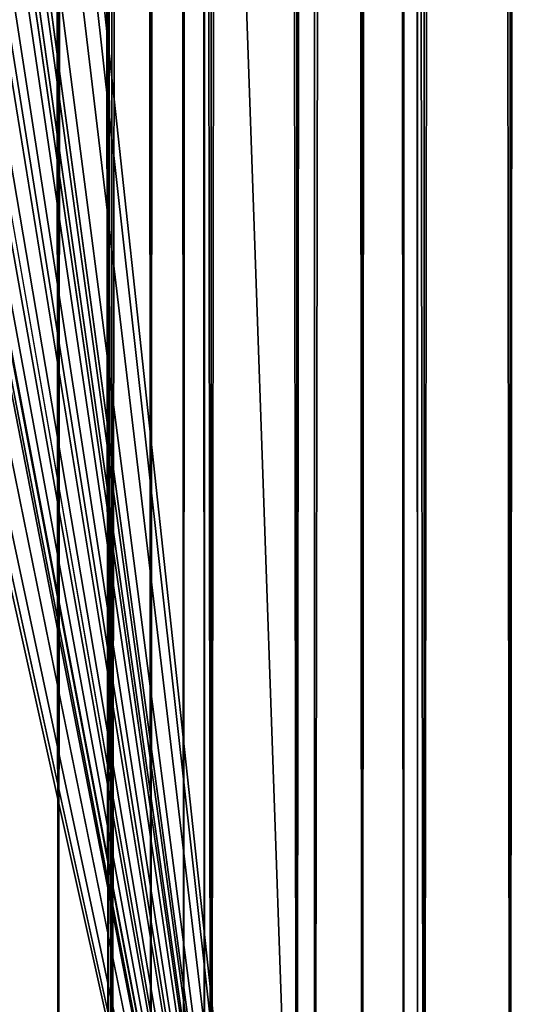
# Model space of a CAD drawing. Units: centimetres. Extents: x -95 to 348, y -134 to 408.
# Drawn here: x 140 to 140, y 26 to 26 of the extents above; entities that cross this region are included whole.
import ezdxf

# ---------------------------------------------------------------- set-up
doc = ezdxf.new("R2010")
doc.units = ezdxf.units.CM
doc.header["$LTSCALE"] = 2.54

# ---------------------------------------------------------------- blocks, each defined once
blk = doc.blocks.new('3DGeom~474_Defintion')
at = {"color": 8, "true_color": 0x7c8082}
mesh = blk.add_polyface(dxfattribs=at)
corners = [(-5.084064934624584, 9.694533152027068, 2518.715054311064), (-1.411436941311296, 10.17804390880154, 7.094972535392696), (-5.084064934624584, 9.694533152027068, 7.094972535392696), (-1.411436941311296, 10.17804390880154, 2518.715054311064)]
mesh.append_faces([[corners[k] for k in face] for face in [(0, 1, 2), (1, 0, 3)]], dxfattribs={"vtx0": -1, "color": 8})
mesh = blk.add_polyface(dxfattribs=at)
corners = [(-8.506409476703992, 8.27695186844883, 2518.715054311064), (-5.084064934624584, 9.694533152027068, 7.094972535392696), (-8.506409476703992, 8.27695186844883, 7.094972535392696), (-5.084064934624584, 9.694533152027068, 2518.715054311064)]
mesh.append_faces([[corners[k] for k in face] for face in [(0, 1, 2), (1, 0, 3)]], dxfattribs={"vtx0": -1, "color": 8})
mesh = blk.add_polyface(dxfattribs=at)
corners = [(-11.44524284902719, 6.021905571695517, 2518.715054311064), (-8.506409476703992, 8.27695186844883, 7.094972535392696), (-11.44524284902719, 6.021905571695517, 7.094972535392696), (-8.506409476703992, 8.27695186844883, 2518.715054311064)]
mesh.append_faces([[corners[k] for k in face] for face in [(0, 1, 2), (1, 0, 3)]], dxfattribs={"vtx0": -1, "color": 8})
mesh = blk.add_polyface(dxfattribs=at)
corners = [(-11.44524284902719, 6.021905571695517, 2518.715054311064), (-13.7002891457805, 3.083071786390581, 7.094972535392696), (-13.7002891457805, 3.083071786390581, 2518.715054311064), (-11.44524284902719, 6.021905571695517, 7.094972535392696)]
mesh.append_faces([[corners[k] for k in face] for face in [(0, 1, 2), (1, 0, 3)]], dxfattribs={"vtx0": -1, "color": 8})
mesh = blk.add_polyface(dxfattribs=at)
corners = [(-13.7002891457805, 3.083071786390581, 2518.715054311064), (-15.11787042935874, -0.3392724717638835, 7.094972535392696), (-15.11787042935874, -0.3392724717638835, 2518.715054311064), (-13.7002891457805, 3.083071786390581, 7.094972535392696)]
mesh.append_faces([[corners[k] for k in face] for face in [(0, 1, 2), (1, 0, 3)]], dxfattribs={"vtx0": -1, "color": 8})
mesh = blk.add_polyface(dxfattribs=at)
corners = [(-1.411436941311296, 3.083071786390581, 2518.715054311064), (-3.24775093796794, 2.841316614494213, 7.094972535392696), (-1.411436941311296, 3.083071786390581, 7.094972535392696), (-3.24775093796794, 2.841316614494213, 2518.715054311064)]
mesh.append_faces([[corners[k] for k in face] for face in [(0, 1, 2), (1, 0, 3)]], dxfattribs={"vtx0": -1, "color": 8})
mesh = blk.add_polyface(dxfattribs=at)
corners = [(-3.24775093796794, 2.841316614494213, 2518.715054311064), (-4.958923209007644, 2.132525766214226, 7.094972535392696), (-3.24775093796794, 2.841316614494213, 7.094972535392696), (-4.958923209007644, 2.132525766214226, 2518.715054311064)]
mesh.append_faces([[corners[k] for k in face] for face in [(0, 1, 2), (1, 0, 3)]], dxfattribs={"vtx0": -1, "color": 8})
mesh = blk.add_polyface(dxfattribs=at)
corners = [(-4.958923209007644, 2.132525766214226, 2518.715054311064), (-6.428339895169244, 1.005002617837569, 7.094972535392696), (-4.958923209007644, 2.132525766214226, 7.094972535392696), (-6.428339895169244, 1.005002617837569, 2518.715054311064)]
mesh.append_faces([[corners[k] for k in face] for face in [(0, 1, 2), (1, 0, 3)]], dxfattribs={"vtx0": -1, "color": 8})
mesh = blk.add_polyface(dxfattribs=at)
corners = [(-6.428339895169244, 1.005002617837569, 7.094972535392696), (-7.555863456527636, -0.4644142231921817, 2518.715054311064), (-7.555863456527636, -0.4644142231921817, 7.094972535392696), (-6.428339895169244, 1.005002617837569, 2518.715054311064)]
mesh.append_faces([[corners[k] for k in face] for face in [(0, 1, 2), (1, 0, 3)]], dxfattribs={"vtx0": -1, "color": 8})
mesh = blk.add_polyface(dxfattribs=at)
corners = [(-15.11787042935874, -0.3392724717638835, 2518.715054311064), (-15.60138118613321, -4.011900336020378, 7.094972535392696), (-15.60138118613321, -4.011900336020378, 2518.715054311064), (-15.11787042935874, -0.3392724717638835, 7.094972535392696)]
mesh.append_faces([[corners[k] for k in face] for face in [(0, 1, 2), (1, 0, 3)]], dxfattribs={"vtx0": -1, "color": 8})
mesh = blk.add_polyface(dxfattribs=at)
corners = [(-7.555863456527636, -0.4644142231921817, 7.094972535392696), (-8.264654098316756, -2.175586339363735, 2518.715054311064), (-8.264654098316756, -2.175586339363735, 7.094972535392696), (-7.555863456527636, -0.4644142231921817, 2518.715054311064)]
mesh.append_faces([[corners[k] for k in face] for face in [(0, 1, 2), (1, 0, 3)]], dxfattribs={"vtx0": -1, "color": 8})
mesh = blk.add_polyface(dxfattribs=at)
corners = [(-8.264654098316756, -2.175586339363735, 7.094972535392696), (-8.506409476703992, -4.011900336020378, 2518.715054311064), (-8.506409476703992, -4.011900336020378, 7.094972535392696), (-8.264654098316756, -2.175586339363735, 2518.715054311064)]
mesh.append_faces([[corners[k] for k in face] for face in [(0, 1, 2), (1, 0, 3)]], dxfattribs={"vtx0": -1, "color": 8})
mesh = blk.add_polyface(dxfattribs=at)
corners = [(-15.60138118613321, -4.011900336020378, 2518.715054311064), (-15.60138118613321, -35.93927633230577, 7.094972535392696), (-15.60138118613321, -35.93927633230577, 2518.715054311064), (-15.60138118613321, -4.011900336020378, 7.094972535392696), (-15.60138118613321, -35.93927633230577, 2532.905027464607), (-15.60138118613321, -50.12921975116422, 2518.715054311064), (-15.60138118613321, -50.12921975116422, 2532.905027464607), (-15.60138118613321, -50.12921975116422, 7.094972535392696), (-15.60138118613321, -50.12921975116422, -7.094972535392696), (-15.60138118613321, -35.93927633230577, -7.094972535392696), (-15.60138118613321, -82.05659657341309, 7.094972535392696), (-15.60138118613321, -82.05659657341309, 2518.715054311064)]
mesh.append_faces([[corners[k] for k in face] for face in [(1, 0, 3), (4, 5, 6), (5, 10, 11)]], dxfattribs={"vtx0": -1, "color": 8})
mesh.append_faces([[corners[k] for k in face] for face in [(0, 1, 2), (7, 4, 8), (8, 4, 9), (9, 2, 1), (10, 5, 7)]], dxfattribs={"vtx0": -1, "vtx1": -1, "color": 8})
mesh.append_faces([[corners[k] for k in face] for face in [(5, 4, 7)]], dxfattribs={"vtx0": -1, "vtx1": -1, "vtx2": -1, "color": 8})
mesh.append_faces([[corners[k] for k in face] for face in [(9, 4, 2)]], dxfattribs={"vtx0": -1, "vtx2": -1, "color": 8})
mesh = blk.add_polyface(dxfattribs=at)
corners = [(-8.506409476703992, -4.011900336020378, 7.094972535392696), (-8.506409476703992, -35.93927633230577, 2518.715054311064), (-8.506409476703992, -35.93927633230577, 7.094972535392696), (-8.506409476703992, -4.011900336020378, 2518.715054311064), (-8.506409476703992, -35.93927633230577, -7.094972535392696), (-8.506409476703992, -50.12921975116422, 7.094972535392696), (-8.506409476703992, -50.12921975116422, -7.094972535392696), (-8.506409476703992, -50.12921975116422, 2518.715054311064), (-8.506409476703992, -50.12921975116422, 2532.905027464607), (-8.506409476703992, -35.93927633230577, 2532.905027464607), (-8.506409476703992, -82.05659657341309, 2518.715054311064), (-8.506409476703992, -82.05659657341309, 7.094972535392696)]
mesh.append_faces([[corners[k] for k in face] for face in [(1, 0, 3), (4, 5, 6), (5, 10, 11)]], dxfattribs={"vtx0": -1, "color": 8})
mesh.append_faces([[corners[k] for k in face] for face in [(0, 1, 2), (7, 4, 8), (8, 4, 9), (9, 2, 1), (10, 5, 7)]], dxfattribs={"vtx0": -1, "vtx1": -1, "color": 8})
mesh.append_faces([[corners[k] for k in face] for face in [(5, 4, 7)]], dxfattribs={"vtx0": -1, "vtx1": -1, "vtx2": -1, "color": 8})
mesh.append_faces([[corners[k] for k in face] for face in [(9, 4, 2)]], dxfattribs={"vtx0": -1, "vtx2": -1, "color": 8})
mesh = blk.add_polyface(dxfattribs=at)
corners = [(-15.60138118613321, -82.05659657341309, 2518.715054311064), (-15.11787042935874, -85.72922002392727, 7.094972535392696), (-15.11787042935874, -85.72922002392727, 2518.715054311064), (-15.60138118613321, -82.05659657341309, 7.094972535392696)]
mesh.append_faces([[corners[k] for k in face] for face in [(0, 1, 2), (1, 0, 3)]], dxfattribs={"vtx0": -1, "color": 8})
mesh = blk.add_polyface(dxfattribs=at)
corners = [(-8.506409476703992, -82.05659657341309, 7.094972535392696), (-8.264654098316756, -83.89291160252407, 2518.715054311064), (-8.264654098316756, -83.89291160252407, 7.094972535392696), (-8.506409476703992, -82.05659657341309, 2518.715054311064)]
mesh.append_faces([[corners[k] for k in face] for face in [(0, 1, 2), (1, 0, 3)]], dxfattribs={"vtx0": -1, "color": 8})
mesh = blk.add_polyface(dxfattribs=at)
corners = [(-8.264654098316756, -83.89291160252407, 7.094972535392696), (-7.555863456527636, -85.60408325409117, 2518.715054311064), (-7.555863456527636, -85.60408325409117, 7.094972535392696), (-8.264654098316756, -83.89291160252407, 2518.715054311064)]
mesh.append_faces([[corners[k] for k in face] for face in [(0, 1, 2), (1, 0, 3)]], dxfattribs={"vtx0": -1, "color": 8})
mesh = blk.add_polyface(dxfattribs=at)
corners = [(-7.555863456527636, -85.60408325409117, 7.094972535392696), (-6.428339895169244, -87.07349870130756, 2518.715054311064), (-6.428339895169244, -87.07349870130756, 7.094972535392696), (-7.555863456527636, -85.60408325409117, 2518.715054311064)]
mesh.append_faces([[corners[k] for k in face] for face in [(0, 1, 2), (1, 0, 3)]], dxfattribs={"vtx0": -1, "color": 8})
mesh = blk.add_polyface(dxfattribs=at)
corners = [(-15.11787042935874, -85.72922002392727, 2518.715054311064), (-13.7002891457805, -89.15156993476924, 7.094972535392696), (-13.7002891457805, -89.15156993476924, 2518.715054311064), (-15.11787042935874, -85.72922002392727, 7.094972535392696)]
mesh.append_faces([[corners[k] for k in face] for face in [(0, 1, 2), (1, 0, 3)]], dxfattribs={"vtx0": -1, "color": 8})
mesh = blk.add_polyface(dxfattribs=at)
corners = [(-6.428339895169244, -87.07349870130756, 2518.715054311064), (-4.958923209007644, -88.20101813284859, 7.094972535392696), (-6.428339895169244, -87.07349870130756, 7.094972535392696), (-4.958923209007644, -88.20101813284859, 2518.715054311064)]
mesh.append_faces([[corners[k] for k in face] for face in [(0, 1, 2), (1, 0, 3)]], dxfattribs={"vtx0": -1, "color": 8})
mesh = blk.add_polyface(dxfattribs=at)
corners = [(-4.958923209007644, -88.20101813284859, 2518.715054311064), (-3.24775093796794, -88.90981373041855, 7.094972535392696), (-4.958923209007644, -88.20101813284859, 7.094972535392696), (-3.24775093796794, -88.90981373041855, 2518.715054311064)]
mesh.append_faces([[corners[k] for k in face] for face in [(0, 1, 2), (1, 0, 3)]], dxfattribs={"vtx0": -1, "color": 8})
mesh = blk.add_polyface(dxfattribs=at)
corners = [(-3.24775093796794, -88.90981373041855, 2518.715054311064), (-1.411436941311296, -89.15156993476924, 7.094972535392696), (-3.24775093796794, -88.90981373041855, 7.094972535392696), (-1.411436941311296, -89.15156993476924, 2518.715054311064)]
mesh.append_faces([[corners[k] for k in face] for face in [(0, 1, 2), (1, 0, 3)]], dxfattribs={"vtx0": -1, "color": 8})
mesh = blk.add_polyface(dxfattribs=at)
corners = [(-13.7002891457805, -89.15156993476924, 2518.715054311064), (-11.44524284902719, -92.09040082920204, 7.094972535392696), (-11.44524284902719, -92.09040082920204, 2518.715054311064), (-13.7002891457805, -89.15156993476924, 7.094972535392696)]
mesh.append_faces([[corners[k] for k in face] for face in [(0, 1, 2), (1, 0, 3)]], dxfattribs={"vtx0": -1, "color": 8})
mesh = blk.add_polyface(dxfattribs=at)
corners = [(-8.506409476703992, -94.34544629999188, 2518.715054311064), (-11.44524284902719, -92.09040082920204, 7.094972535392696), (-8.506409476703992, -94.34544629999188, 7.094972535392696), (-11.44524284902719, -92.09040082920204, 2518.715054311064)]
mesh.append_faces([[corners[k] for k in face] for face in [(0, 1, 2), (1, 0, 3)]], dxfattribs={"vtx0": -1, "color": 8})
mesh = blk.add_polyface(dxfattribs=at)
corners = [(-5.084064934624584, -95.763030887424, 2518.715054311064), (-8.506409476703992, -94.34544629999188, 7.094972535392696), (-5.084064934624584, -95.763030887424, 7.094972535392696), (-8.506409476703992, -94.34544629999188, 2518.715054311064)]
mesh.append_faces([[corners[k] for k in face] for face in [(0, 1, 2), (1, 0, 3)]], dxfattribs={"vtx0": -1, "color": 8})
mesh = blk.add_polyface(dxfattribs=at)
corners = [(-1.411436941311296, -96.24653668841765, 2518.715054311064), (-5.084064934624584, -95.763030887424, 7.094972535392696), (-1.411436941311296, -96.24653668841765, 7.094972535392696), (-5.084064934624584, -95.763030887424, 2518.715054311064)]
mesh.append_faces([[corners[k] for k in face] for face in [(0, 1, 2), (1, 0, 3)]], dxfattribs={"vtx0": -1, "color": 8})
blk = doc.blocks.new('Group140')
at = {"color": 8, "true_color": 0x7c8082, "extrusion": (0.2641758084888521, 0.9644745420223704, -7.538654857330959e-16), "xscale": 0.02818897585604545, "yscale": 0.02818897585604545, "zscale": 0.02818897585604545, "rotation": 359.9999999999999}
blk.add_blockref('3DGeom~474_Defintion', (152.1552690330395, 256.8008799326083, -223.4639079448509), dxfattribs=at)
blk = doc.blocks.new('Group139')
at = {"color": 0}
blk.add_blockref('Group140', (0, 0), dxfattribs=at)
blk = doc.blocks.new('Group138')
at = {"color": 0}
blk.add_blockref('Group139', (0, 0), dxfattribs=at)
blk = doc.blocks.new('3DGeom~657_Defintion')
at = {"color": 18, "true_color": 0x000000}
mesh = blk.add_polyface(dxfattribs=at)
corners = [(-2074.97712217653, -697.4254826004693, 26.35538292639313), (-2117.160781165613, -301.110227306286, 26.35538292639313), (-2176.23557641091, -522.7934307179909, 26.35538292639313), (-2116.683619329963, -304.7340309034997, 26.35538292639313), (-2115.284926426534, -308.110883614475, 26.35538292639313), (-2113.059938459559, -311.0106481258862, 26.35538292639313), (-2110.160051221339, -313.2357097289465, 26.35538292639313), (-2106.783198510363, -314.6344517230999, 26.35538292639313), (-2103.159517639959, -315.111539922664, 26.35538292639313), (-2099.53564040666, -314.6344517230999, 26.35538292639313), (-2096.158787695684, -313.2357097289465, 26.35538292639313), (-2093.259096820359, -311.0106481258862, 26.35538292639313), (-2091.033912490489, -308.110883614475, 26.35538292639313), (-2089.63521958706, -304.7340309034997, 26.35538292639313), (-2089.158254114305, -301.110227306286, 26.35538292639313), (-1850.260013850542, -1032.722637255731, 26.35538292639313), (-1886.880515652055, -88.94941545897044, 26.35538292639313), (-1966.250594306991, -867.5082971054098, 26.35538292639313), (-1886.403550179301, -92.57321291984358, 26.35538292639313), (-1885.004857275871, -95.95005949447841, 26.35538292639313), (-1882.779672946001, -98.84982400588966, 26.35538292639313), (-1879.879982070676, -101.0748917452904, 26.35538292639313), (-1876.503129359701, -102.4736276031033, 26.35538292639313), (-1872.879252126401, -102.9507096663269, 26.35538292639313), (-1869.255571255997, -102.4736276031033, 26.35538292639313), (-1865.878718545022, -101.0748917452904, 26.35538292639313), (-1862.978831306801, -98.84982400588966, 26.35538292639313), (-1860.753843339827, -95.95005949447841, 26.35538292639313), (-1859.355150436397, -92.57321291984358, 26.35538292639313), (-1858.877988600747, -88.94941545897044, 26.35538292639313), (-1169.416935944104, -1775.269024124341, 26.35538292639313), (-1126.709675294625, -1292.072563975263, 26.35538292639313), (-1127.186738948828, -1288.448686741964, 26.35538292639313), (-1014.859799211982, -1905.121646813656, 26.35538292639313), (-1125.310884209748, -1295.449416686238, 26.35538292639313), (-1123.085798061326, -1298.349107561564, 26.35538292639313), (-1120.186107186001, -1300.574193709986, 26.35538292639313), (-1116.809254475025, -1301.972886613416, 26.35538292639313), (-1113.185475423174, -1302.450048449065, 26.35538292639313), (-1109.561598189874, -1301.972886613416, 26.35538292639313), (-1106.184745478899, -1300.574193709986, 26.35538292639313), (-1103.285054603573, -1298.349107561564, 26.35538292639313), (-1101.059968455151, -1295.449416686238, 26.35538292639313), (-1099.661177370274, -1292.072563975263, 26.35538292639313), (-1099.184113716072, -1288.448686741964, 26.35538292639313), (-344.8946120727309, -2354.134468692255, 26.35538292639313), (-503.2230700271831, -88.94941545897044, 26.35538292639313), (-519.5266394098476, -2252.876014457875, 26.35538292639313), (-502.746006372981, -92.57321291984358, 26.35538292639313), (-501.3472643788276, -95.95005949447841, 26.35538292639313), (-499.1221782304054, -98.84982400588966, 26.35538292639313), (-496.2224382643561, -101.0748917452904, 26.35538292639313), (-492.8455855533808, -102.4736276031033, 26.35538292639313), (-489.2217574108052, -102.9507096663269, 26.35538292639313), (-485.5979783589535, -102.4736276031033, 26.35538292639313), (-482.2211256479782, -101.0748917452904, 26.35538292639313), (-479.3213365912051, -98.84982400588966, 26.35538292639313), (-477.0962995335067, -95.95005949447841, 26.35538292639313), (-475.6975575393533, -92.57321291984358, 26.35538292639313), (-475.2204938851512, -88.94941545897044, 26.35538292639313), (20.77592301625545, -2530.116662752293, 26.35538292639313), (75.42519717849711, -2054.402021641046, 26.35538292639313), (74.94811511527352, -2050.778144407747, 26.35538292639313), (168.0155550336391, -2530.116662752293, 26.35538292639313), (76.82393303630997, -2057.778874352022, 26.35538292639313), (79.04900077571074, -2060.678565227347, 26.35538292639313), (81.94876528712199, -2062.903553194322, 26.35538292639313), (85.32561186175681, -2064.302442460646, 26.35538292639313), (88.94941545897044, -2064.779407933401, 26.35538292639313), (92.57321291984358, -2064.302442460646, 26.35538292639313), (95.95005949447841, -2062.903553194322, 26.35538292639313), (98.84982400588966, -2060.678565227347, 26.35538292639313), (101.0748917452904, -2057.778874352022, 26.35538292639313), (102.4736276031033, -2054.402021641046, 26.35538292639313), (102.9507096663269, -2050.778144407747, 26.35538292639313), (102.9507096663269, -667.1206006014271, 26.35538292639313), (-166.041003394295, -2447.734770008799, 26.35538292639313), (-136.735620805159, -2284.682090791709, 26.35538292639313), (-137.2127090047231, -2281.05821355841, 26.35538292639313), (-135.3368910836866, -2288.058943502684, 26.35538292639313), (-1.88676131723825, -2525.216230336459, 26.35538292639313), (-133.1118172079454, -2290.95863437801, 26.35538292639313), (-130.2120526965341, -2293.18381870788, 26.35538292639313), (-126.8352122582398, -2294.582511611309, 26.35538292639313), (-123.2114086610261, -2295.059673446959, 26.35538292639313), (-119.5876050638125, -2294.582511611309, 26.35538292639313), (-116.2107646255182, -2293.18381870788, 26.35538292639313), (-113.3110001141069, -2290.95863437801, 26.35538292639313), (-111.0859262383657, -2288.058943502684, 26.35538292639313), (-109.6871965168933, -2284.682090791709, 26.35538292639313), (-109.2101083173292, -2281.05821355841, 26.35538292639313), (-9.883268213876146, -158.1322914220183, 26.35538292639313), (-9.139885848798714, -164.7299865236299, 26.35538292639313), (-6.947014720848884, -170.9968592373358, 26.35538292639313), (-3.414614216198177, -176.6186430218425, 26.35538292639313), (1.280185594970682, -181.3134466682242, 26.35538292639313), (9.2662476730707, -2528.868972915372, 26.35538292639313), (6.901968612434842, -184.8458433376621, 26.35538292639313), (13.16883365571508, -187.0387136985693, 26.35538292639313), (19.76653642775229, -187.7820945295616, 26.35538292639313), (74.94811511527352, -667.1206006014271, 26.35538292639313), (75.42519717849711, -663.4967724588515, 26.35538292639313), (168.0155550336391, -187.7820945295616, 26.35538292639313), (76.82393303630997, -660.1199688386001, 26.35538292639313), (79.04900077571074, -657.2201797818269, 26.35538292639313), (81.94876528712199, -654.9951427241285, 26.35538292639313), (85.32561186175681, -653.5964007299751, 26.35538292639313), (88.94941545897044, -653.1192879850493, 26.35538292639313), (92.57321291984358, -653.5964007299751, 26.35538292639313), (95.95005949447841, -654.9951427241285, 26.35538292639313), (98.84982400588966, -657.2201797818269, 26.35538292639313), (101.0748917452904, -660.1199688386001, 26.35538292639313), (102.4736276031033, -663.4967724588515, 26.35538292639313), (168.0155550336391, -195.0298244507985, 26.35538292639313), (75.42519717849711, -2047.154267174448, 26.35538292639313), (75.42519717849711, -670.7443796532787, 26.35538292639313), (76.82393303630997, -2043.777414463472, 26.35538292639313), (76.82393303630997, -674.121232364254, 26.35538292639313), (79.04900077571074, -2040.877723588147, 26.35538292639313), (79.04900077571074, -677.0210214210272, 26.35538292639313), (81.94876528712199, -2038.652735621172, 26.35538292639313), (81.94876528712199, -679.2460584787256, 26.35538292639313), (85.32561186175681, -2037.253846354847, 26.35538292639313), (85.32561186175681, -680.644800472879, 26.35538292639313), (88.94941545897044, -2036.776880882093, 26.35538292639313), (88.94941545897044, -681.1219132178048, 26.35538292639313), (92.57321291984358, -2037.253846354847, 26.35538292639313), (92.57321291984358, -680.644800472879, 26.35538292639313), (95.95005949447841, -2038.652735621172, 26.35538292639313), (95.95005949447841, -679.2460584787256, 26.35538292639313), (98.84982400588966, -2040.877723588147, 26.35538292639313), (98.84982400588966, -677.0210214210272, 26.35538292639313), (101.0748917452904, -2043.777414463472, 26.35538292639313), (101.0748917452904, -674.121232364254, 26.35538292639313), (102.4736276031033, -2047.154267174448, 26.35538292639313), (102.4736276031033, -670.7443796532787, 26.35538292639313), (-2350.970080634026, -168.6325763414871, 26.35538292639313), (-2352.217770470947, -9.883268213876146, 26.35538292639313), (-2352.217770470947, -157.1229002312598, 26.35538292639313), (-1876.503129359701, -75.42519717849711, 26.35538292639313), (-1872.879252126401, -74.94811511527352, 26.35538292639313), (-9.883268213876146, -9.883268213876146, 26.35538292639313), (-2347.317534418009, -179.785583797711, 26.35538292639313), (-1879.879982070676, -76.82393303630997, 26.35538292639313), (-2269.835877727453, -343.9398220395549, 26.35538292639313), (-1882.779672946001, -79.04900077571074, 26.35538292639313), (-2113.059938459559, -291.2098310320478, 26.35538292639313), (-2115.284926426534, -294.109595543459, 26.35538292639313), (-2116.683619329963, -297.4864237090724, 26.35538292639313), (-2110.160051221339, -288.9847694289875, 26.35538292639313), (-2106.783198510363, -287.5860274348341, 26.35538292639313), (-2103.159517639959, -287.1089392352701, 26.35538292639313), (-2099.53564040666, -287.5860274348341, 26.35538292639313), (-2096.158787695684, -288.9847694289875, 26.35538292639313), (-2093.259096820359, -291.2098310320478, 26.35538292639313), (-2091.033912490489, -294.109595543459, 26.35538292639313), (-2089.63521958706, -297.4864237090724, 26.35538292639313), (-1885.004857275871, -81.94876528712199, 26.35538292639313), (-1886.403550179301, -85.32561186175681, 26.35538292639313), (-1869.255571255997, -75.42519717849711, 26.35538292639313), (-1865.878718545022, -76.82393303630997, 26.35538292639313), (-1862.978831306801, -79.04900077571074, 26.35538292639313), (-1860.753843339827, -81.94876528712199, 26.35538292639313), (-1859.355150436397, -85.32561186175681, 26.35538292639313), (-492.8455855533808, -75.42519717849711, 26.35538292639313), (-496.2224382643561, -76.82393303630997, 26.35538292639313), (-499.1221782304054, -79.04900077571074, 26.35538292639313), (-1727.222754532311, -1192.75859331188, 26.35538292639313), (-1597.370230024443, -1347.31582822545, 26.35538292639313), (-501.3472643788276, -81.94876528712199, 26.35538292639313), (-1460.945733954252, -1496.104117637145, 26.35538292639313), (-1318.205323537247, -1638.84452805415, 26.35538292639313), (-1125.310884209748, -1281.448054979137, 26.35538292639313), (-1126.709675294625, -1284.824907690112, 26.35538292639313), (-1123.085798061326, -1278.548265922363, 26.35538292639313), (-1120.186107186001, -1276.323277955389, 26.35538292639313), (-1116.809254475025, -1274.924486870512, 26.35538292639313), (-1113.185475423174, -1274.44742321631, 26.35538292639313), (-1109.561598189874, -1274.924486870512, 26.35538292639313), (-1106.184745478899, -1276.323277955389, 26.35538292639313), (-1103.285054603573, -1278.548265922363, 26.35538292639313), (-1101.059968455151, -1281.448054979137, 26.35538292639313), (-1099.661177370274, -1284.824907690112, 26.35538292639313), (-502.746006372981, -85.32561186175681, 26.35538292639313), (-854.8238431558331, -2028.158709768992, 26.35538292639313), (-689.609453914788, -2144.149486588337, 26.35538292639313), (-489.2217574108052, -74.94811511527352, 26.35538292639313), (-485.5979783589535, -75.42519717849711, 26.35538292639313), (-482.2211256479782, -76.82393303630997, 26.35538292639313), (-479.3213365912051, -79.04900077571074, 26.35538292639313), (-477.0962995335067, -81.94876528712199, 26.35538292639313), (-475.6975575393533, -85.32561186175681, 26.35538292639313), (-136.735620805159, -2277.434532688006, 26.35538292639313), (-135.3368910836866, -2274.05767997703, 26.35538292639313), (-133.1118172079454, -2271.157792738809, 26.35538292639313), (-130.2120526965341, -2268.932804771835, 26.35538292639313), (-126.8352122582398, -2267.534111868405, 26.35538292639313), (-123.2114086610261, -2267.056950032756, 26.35538292639313), (-119.5876050638125, -2267.534111868405, 26.35538292639313), (-116.2107646255182, -2268.932804771835, 26.35538292639313), (-113.3110001141069, -2271.157792738809, 26.35538292639313), (-111.0859262383657, -2274.05767997703, 26.35538292639313), (-109.6871965168933, -2277.434532688006, 26.35538292639313)]
mesh.append_faces([[corners[k] for k in face] for face in [(102, 63, 113), (136, 137, 138)]], dxfattribs={"vtx0": -1, "color": 18})
mesh.append_faces([[corners[k] for k in face] for face in [(0, 1, 2), (1, 0, 3), (3, 0, 4), (4, 0, 5), (5, 0, 6), (6, 0, 7), (7, 0, 8), (8, 0, 9), (9, 0, 10), (10, 0, 11), (11, 0, 12), (12, 0, 13), (13, 0, 14), (15, 16, 17), (16, 15, 18), (18, 15, 19), (19, 15, 20), (20, 15, 21), (21, 15, 22), (22, 15, 23), (23, 15, 24), (24, 15, 25), (25, 15, 26), (26, 15, 27), (27, 15, 28), (28, 15, 29), (31, 33, 34), (34, 33, 35), (35, 33, 36), (36, 33, 37), (37, 33, 38), (38, 33, 39), (39, 33, 40), (40, 33, 41), (41, 33, 42), (42, 33, 43), (43, 33, 44), (45, 46, 47), (46, 45, 48), (48, 45, 49), (49, 45, 50), (50, 45, 51), (51, 45, 52), (52, 45, 53), (53, 45, 54), (54, 45, 55), (55, 45, 56), (56, 45, 57), (57, 45, 58), (58, 45, 59), (61, 63, 64), (64, 63, 65), (65, 63, 66), (66, 63, 67), (67, 63, 68), (68, 63, 69), (69, 63, 70), (70, 63, 71), (71, 63, 72), (72, 63, 73), (73, 63, 74), (77, 76, 79), (79, 80, 81), (81, 80, 82), (82, 80, 83), (83, 80, 84), (84, 80, 85), (85, 80, 86), (86, 80, 87), (87, 80, 88), (88, 80, 89), (89, 80, 90), (91, 80, 92), (92, 80, 93), (93, 80, 94), (94, 80, 95), (95, 96, 97), (97, 96, 98), (98, 60, 99), (99, 101, 102), (114, 100, 62), (100, 114, 115), (115, 116, 117), (117, 118, 119), (119, 120, 121), (121, 122, 123), (123, 124, 125), (125, 126, 127), (127, 128, 129), (129, 130, 131), (131, 132, 133), (133, 134, 135), (135, 74, 75), (137, 140, 141), (139, 142, 143), (143, 144, 145), (146, 144, 147), (147, 144, 148), (148, 2, 1), (145, 14, 157), (157, 14, 158), (158, 0, 16), (164, 29, 165), (165, 15, 166), (166, 168, 169), (172, 171, 173), (173, 171, 32), (169, 44, 183), (183, 184, 46), (141, 90, 91)]], dxfattribs={"vtx0": -1, "vtx1": -1, "color": 18})
mesh.append_faces([[corners[k] for k in face] for face in [(74, 63, 75), (90, 80, 91), (99, 60, 100), (100, 60, 62), (102, 75, 63), (137, 136, 139), (145, 144, 146), (158, 14, 0), (141, 29, 164), (165, 29, 15), (169, 171, 172), (183, 44, 33), (141, 59, 45), (141, 76, 78)]], dxfattribs={"vtx0": -1, "vtx1": -1, "vtx2": -1, "color": 18})
mesh.append_faces([[corners[k] for k in face] for face in [(30, 31, 32), (31, 30, 33), (60, 61, 62), (61, 60, 63), (76, 77, 78), (79, 76, 80), (95, 80, 96), (98, 96, 60), (99, 100, 101), (102, 101, 103), (102, 103, 104), (102, 104, 105), (102, 105, 106), (102, 106, 107), (102, 107, 108), (102, 108, 109), (102, 109, 110), (102, 110, 111), (102, 111, 112), (102, 112, 75), (115, 114, 116), (117, 116, 118), (119, 118, 120), (121, 120, 122), (123, 122, 124), (125, 124, 126), (127, 126, 128), (129, 128, 130), (131, 130, 132), (133, 132, 134), (135, 134, 74), (137, 139, 140), (139, 136, 142), (143, 142, 144), (148, 144, 2), (145, 146, 149), (145, 149, 150), (145, 150, 151), (145, 151, 152), (145, 152, 153), (145, 153, 154), (145, 154, 155), (145, 155, 156), (145, 156, 14), (16, 0, 17), (141, 140, 159), (141, 159, 160), (141, 160, 161), (141, 161, 162), (141, 162, 163), (141, 163, 29), (166, 15, 167), (166, 167, 168), (169, 168, 170), (169, 170, 171), (32, 171, 30), (169, 172, 174), (169, 174, 175), (169, 175, 176), (169, 176, 177), (169, 177, 178), (169, 178, 179), (169, 179, 180), (169, 180, 181), (169, 181, 182), (169, 182, 44), (183, 33, 184), (46, 184, 185), (46, 185, 47), (141, 164, 186), (141, 186, 187), (141, 187, 188), (141, 188, 189), (141, 189, 190), (141, 190, 191), (141, 191, 59), (141, 45, 76), (141, 78, 192), (141, 192, 193), (141, 193, 194), (141, 194, 195), (141, 195, 196), (141, 196, 197), (141, 197, 198), (141, 198, 199), (141, 199, 200), (141, 200, 201), (141, 201, 202), (141, 202, 90)]], dxfattribs={"vtx0": -1, "vtx2": -1, "color": 18})
mesh = blk.add_polyface(dxfattribs=at)
corners = [(-1900.058233194699, -88.94941545897044), (-1853.800829579117, -1027.898000917494), (-1968.914060619236, -863.5297884831461), (-1899.132185780327, -95.98385232149646), (-1896.417076026611, -102.5389059931192), (-1892.097681418055, -108.167863159646), (-1886.46874266055, -112.4871104960297), (-1879.913756488673, -115.2022938858315), (-1872.879252126401, -116.1284026636086), (-1865.844944127025, -115.2022938858315), (-1859.289761592252, -112.4871104960297), (-1853.660822834747, -108.167863159646), (-1731.717893932186, -1187.157832629854), (-1849.341624589087, -102.5389059931192), (-1846.626514835371, -95.98385232149646), (-1845.700271058104, -88.94941545897044), (-2177.390779324131, -520.69671681239), (-2129.412254930989, -308.1446825778335), (-2076.843944222424, -694.3581469032566), (-2130.338498708257, -301.110227306286), (-2126.697145177273, -314.6997178404349), (-2122.377946931613, -320.328681143302), (-2116.749008174108, -324.6479284796858), (-2110.193825639335, -327.3631118694876), (-2103.159517639959, -328.2892329199456), (-2096.125013277688, -327.3631118694876), (-2089.57002710581, -324.6479284796858), (-2083.941088348305, -320.328681143302), (-2079.62169373975, -314.6997178404349), (-2076.906583986034, -308.1446825778335), (-2075.980536571662, -301.110227306286), (-1178.402109308575, -1767.361490329437), (-1139.438310895651, -1295.483191104235), (-1025.109844166715, -1896.85810708952), (-1140.364456491471, -1288.448686741964), (-1136.723102960487, -1302.038177276113), (-1132.403904714828, -1307.667214215066), (-1126.774965957322, -1311.986412460725), (-1120.219881603997, -1314.701620395889), (-1113.185475423174, -1315.627667810261), (-1106.150971060902, -1314.701620395889), (-1099.595984889025, -1311.986412460725), (-1093.966947950072, -1307.667214215066), (-1089.647749704412, -1302.038177276113), (-1086.932541769248, -1295.483191104235), (-1086.006494354876, -1288.448686741964), (-2352.217770470947, -9.883268213876146), (-1879.913756488673, -62.69652475942839), (-2352.217770470947, -157.1229002312598), (-1872.879252126401, -61.77042825433232), (-9.883268213876146, -9.883268213876146), (-2350.970080634026, -168.6325763414871), (-2347.317534418009, -179.785583797711), (-1886.46874266055, -65.41172042191118), (-2270.367628448005, -342.8675088135244), (-1892.097681418055, -69.7309677582949), (-2122.377946931613, -281.8917980146319), (-2126.697145177273, -287.5207367721372), (-2129.412254930989, -294.0757965801005), (-2116.749008174108, -277.5725506782483), (-2110.193825639335, -274.8573427430845), (-2103.159517639959, -273.9312462379884), (-2096.125013277688, -274.8573427430845), (-2089.57002710581, -277.5725506782483), (-2083.941088348305, -281.8917980146319), (-2079.62169373975, -287.5207367721372), (-2076.906583986034, -294.0757965801005), (-1896.417076026611, -75.35991878848112), (-1899.132185780327, -81.91497246010393), (-1865.844944127025, -62.69652475942839), (-1859.289761592252, -65.41172042191118), (-1853.660822834747, -69.7309677582949), (-1849.341624589087, -75.35991878848112), (-1846.626514835371, -81.91497246010393), (-489.2217574108052, -61.77042825433232), (-496.2562126823527, -62.69652475942839), (-502.811247944954, -65.41172042191118), (-508.4402357931832, -69.7309677582949), (-1602.891758278203, -1341.014150188547), (-512.7594831295669, -75.35991878848112), (-1467.561199897891, -1489.181441943764), (-1325.977072390032, -1631.385094386387), (-1136.723102960487, -1274.859196207815), (-1139.438310895651, -1281.41428056114), (-1132.403904714828, -1269.23025745031), (-1126.774965957322, -1264.91105920465), (-1120.219881603997, -1262.195851269486), (-1113.185475423174, -1261.269705673666), (-1106.150971060902, -1262.195851269486), (-1099.595984889025, -1264.91105920465), (-1093.966947950072, -1269.23025745031), (-1089.647749704412, -1274.859196207815), (-1086.932541769248, -1281.41428056114), (-515.4746419740068, -81.91497246010393), (-866.3845122554412, -2019.635381934335), (-516.4007384791029, -88.94941545897044), (-702.5205597362984, -2135.46514117951), (-533.8217600083616, -2244.13276018045), (-482.1873512299816, -62.69652475942839), (-475.6322668766564, -65.41172042191118), (-470.0033281191511, -69.7309677582949), (-465.6840807827674, -75.35991878848112), (-462.9688728476036, -81.91497246010393), (-462.0427763425076, -88.94941545897044), (-360.6010173453375, -2345.436770606546), (-183.179495535218, -2439.18925316697), (-150.3904020020047, -2281.05821355841), (-149.4642932242277, -2274.023905559034), (-146.7490975617449, -2267.468723024261), (-142.4298502253612, -2261.839784266755), (-136.800899195175, -2257.520586021096), (-130.2458516598927, -2254.80547626738), (-123.2114086610261, -2253.879232490112), (-116.1769656621596, -2254.80547626738), (-109.6219181268773, -2257.520586021096), (-103.9929670966911, -2261.839784266755), (-99.67371362396692, -2267.468723024261), (-96.95852409782458, -2274.023905559034), (-96.03242145638802, -2281.05821355841), (-515.4746419740068, -95.98385232149646), (-512.7594831295669, -102.5389059931192), (-508.4402357931832, -108.167863159646), (-502.811247944954, -112.4871104960297), (-496.2562126823527, -115.2022938858315), (-489.2217574108052, -116.1284026636086), (-482.1873512299816, -115.2022938858315), (-475.6322668766564, -112.4871104960297), (-470.0033281191511, -108.167863159646), (-465.6840807827674, -102.5389059931192), (-462.9688728476036, -95.98385232149646), (-146.7490975617449, -2294.647704092558), (-1.886211923004737, -2525.216426699355), (-149.4642932242277, -2288.092717920681), (-142.4298502253612, -2300.276642850064), (-136.800899195175, -2304.596037458619), (-130.2458516598927, -2307.311147212335), (-123.2114086610261, -2308.237194626707), (-116.1769656621596, -2307.311147212335), (-109.6219181268773, -2304.596037458619), (-103.9929670966911, -2300.276642850064), (-99.67371362396692, -2294.647704092558), (-96.95852409782458, -2288.092717920681), (-9.883268213876146, -158.1322914220183), (-9.139885848798714, -164.7299865236299), (-6.947014720848884, -170.9968592373358), (-3.414614216198177, -176.6186430218425), (1.280185594970682, -181.3134466682242), (9.197696312451711, -2528.854245698222), (6.901968612434842, -184.8458433376621), (13.16883365571508, -187.0387136985693), (20.77592301625545, -2530.116662752293), (19.76653642775229, -187.7820945295616), (61.77042825433232, -667.1206006014271), (62.69652475942839, -660.0861453298795), (168.0155550336391, -187.7820945295616), (65.41172042191118, -653.5311100672783), (69.7309677582949, -647.9021713097729), (75.35991878848112, -643.5829239733893), (81.91497246010393, -640.8677160382255), (88.94941545897044, -639.9416195331294), (95.98385232149646, -640.8677160382255), (102.5389059931192, -643.5829239733893), (108.167863159646, -647.9021713097729), (112.4871104960297, -653.5311100672783), (115.2022938858315, -660.0861453298795), (116.1284026636086, -667.1206006014271), (116.1284026636086, -2050.778144407747), (62.69652475942839, -2057.812648770018), (168.0155550336391, -2530.116662752293), (61.77042825433232, -2050.778144407747), (65.41172042191118, -2064.367634941896), (69.7309677582949, -2069.996573699401), (75.35991878848112, -2074.315771945061), (81.91497246010393, -2077.031078061672), (88.94941545897044, -2077.957125476044), (95.98385232149646, -2077.031078061672), (102.5389059931192, -2074.315771945061), (108.167863159646, -2069.996573699401), (112.4871104960297, -2064.367634941896), (115.2022938858315, -2057.812648770018), (62.69652475942839, -674.1550558729746), (62.69652475942839, -2043.743640045476), (65.41172042191118, -680.7100911355759), (65.41172042191118, -2037.188653873598), (69.7309677582949, -686.3390298930811), (69.7309677582949, -2031.559715116093), (75.35991878848112, -690.6582772294649), (75.35991878848112, -2027.240516870433), (81.91497246010393, -693.3734851646286), (81.91497246010393, -2024.525210753822), (88.94941545897044, -694.2995816697246), (88.94941545897044, -2023.599163339449), (95.98385232149646, -693.3734851646286), (95.98385232149646, -2024.525210753822), (102.5389059931192, -690.6582772294649), (102.5389059931192, -2027.240516870433), (108.167863159646, -686.3390298930811), (108.167863159646, -2031.559715116093), (112.4871104960297, -680.7100911355759), (112.4871104960297, -2037.188653873598), (115.2022938858315, -674.1550558729746), (115.2022938858315, -2043.743640045476)]
mesh.append_faces([[corners[k] for k in face] for face in [(1, 11, 12), (16, 17, 18), (17, 16, 19), (18, 30, 2), (31, 32, 33), (32, 31, 34), (46, 47, 48), (47, 46, 49), (48, 47, 51), (51, 47, 52), (52, 53, 54), (54, 58, 16), (56, 55, 59), (59, 55, 60), (60, 55, 61), (61, 55, 62), (62, 55, 63), (63, 55, 64), (64, 55, 65), (65, 55, 66), (66, 55, 30), (49, 50, 69), (69, 50, 70), (70, 50, 71), (71, 50, 72), (72, 50, 73), (73, 50, 15), (12, 77, 78), (78, 79, 80), (80, 79, 81), (81, 34, 31), (82, 79, 84), (84, 79, 85), (85, 79, 86), (86, 79, 87), (87, 79, 88), (88, 79, 89), (89, 79, 90), (90, 79, 91), (91, 79, 92), (92, 79, 45), (33, 93, 94), (94, 95, 96), (96, 95, 97), (74, 50, 98), (98, 50, 99), (99, 50, 100), (100, 50, 101), (101, 50, 102), (102, 50, 103), (104, 50, 105), (106, 50, 107), (107, 50, 108), (108, 50, 109), (109, 50, 110), (110, 50, 111), (111, 50, 112), (112, 50, 113), (113, 50, 114), (114, 50, 115), (115, 50, 116), (116, 50, 117), (117, 50, 118), (105, 130, 131), (130, 105, 132), (132, 105, 106), (142, 118, 50), (131, 146, 147), (147, 149, 150), (152, 151, 153), (153, 154, 155), (155, 154, 156), (156, 154, 157), (157, 154, 158), (158, 154, 159), (159, 154, 160), (160, 154, 161), (161, 154, 162), (162, 154, 163), (163, 154, 164), (164, 154, 165), (150, 167, 168), (167, 150, 169), (168, 166, 154), (180, 169, 152), (169, 180, 181), (181, 182, 183), (183, 184, 185), (185, 186, 187), (187, 188, 189), (189, 190, 191), (191, 192, 193), (193, 194, 195), (195, 196, 197), (197, 198, 199), (199, 200, 201), (201, 165, 166)]], dxfattribs={"vtx0": -1, "vtx1": -1, "color": 18})
mesh.append_faces([[corners[k] for k in face] for face in [(54, 55, 56), (30, 0, 2), (15, 50, 74), (15, 77, 12), (81, 79, 82), (45, 93, 33), (103, 50, 104), (105, 50, 106), (131, 118, 142), (150, 151, 152), (165, 154, 166), (169, 150, 152)]], dxfattribs={"vtx0": -1, "vtx1": -1, "vtx2": -1, "color": 18})
mesh.append_faces([[corners[k] for k in face] for face in [(0, 1, 2), (1, 0, 3), (1, 3, 4), (1, 4, 5), (1, 5, 6), (1, 6, 7), (1, 7, 8), (1, 8, 9), (1, 9, 10), (1, 10, 11), (12, 11, 13), (12, 13, 14), (12, 14, 15), (18, 17, 20), (18, 20, 21), (18, 21, 22), (18, 22, 23), (18, 23, 24), (18, 24, 25), (18, 25, 26), (18, 26, 27), (18, 27, 28), (18, 28, 29), (18, 29, 30), (33, 32, 35), (33, 35, 36), (33, 36, 37), (33, 37, 38), (33, 38, 39), (33, 39, 40), (33, 40, 41), (33, 41, 42), (33, 42, 43), (33, 43, 44), (33, 44, 45), (49, 46, 50), (52, 47, 53), (54, 53, 55), (54, 56, 57), (54, 57, 58), (16, 58, 19), (30, 55, 67), (30, 67, 68), (30, 68, 0), (15, 74, 75), (15, 75, 76), (15, 76, 77), (78, 77, 79), (81, 82, 83), (81, 83, 34), (45, 79, 93), (94, 93, 95), (95, 104, 97), (104, 95, 119), (104, 119, 120), (104, 120, 121), (104, 121, 122), (104, 122, 123), (104, 123, 124), (104, 124, 125), (104, 125, 126), (104, 126, 127), (104, 127, 128), (104, 128, 129), (104, 129, 103), (131, 130, 133), (131, 133, 134), (131, 134, 135), (131, 135, 136), (131, 136, 137), (131, 137, 138), (131, 138, 139), (131, 139, 140), (131, 140, 141), (131, 141, 118), (131, 142, 143), (131, 143, 144), (131, 144, 145), (131, 145, 146), (147, 146, 148), (147, 148, 149), (150, 149, 151), (153, 151, 154), (168, 167, 170), (168, 170, 171), (168, 171, 172), (168, 172, 173), (168, 173, 174), (168, 174, 175), (168, 175, 176), (168, 176, 177), (168, 177, 178), (168, 178, 179), (168, 179, 166), (181, 180, 182), (183, 182, 184), (185, 184, 186), (187, 186, 188), (189, 188, 190), (191, 190, 192), (193, 192, 194), (195, 194, 196), (197, 196, 198), (199, 198, 200), (201, 200, 165)]], dxfattribs={"vtx0": -1, "vtx2": -1, "color": 18})
mesh = blk.add_polyface(dxfattribs=at)
corners = [(176.0852109439999, -185.0922051352144, 22.17822101971638), (174.2662891718851, -2532.200269434631, 24.12765968565006), (176.0852109439999, -2532.806441692512, 22.17822101971638), (174.2662891718851, -185.698524665267, 24.12765968565006)]
mesh.append_faces([[corners[k] for k in face] for face in [(0, 1, 2), (1, 0, 3)]], dxfattribs={"vtx0": -1, "color": 18})
mesh = blk.add_polyface(dxfattribs=at)
corners = [(174.2662891718851, -2532.200269434631, 2.227721514897314), (176.0852109439999, -185.0922051352144, 4.177160756112916), (176.0852109439999, -2532.806441692512, 4.177160756112916), (174.2662891718851, -185.698524665267, 2.227721514897314)]
mesh.append_faces([[corners[k] for k in face] for face in [(0, 1, 2), (1, 0, 3)]], dxfattribs={"vtx0": -1, "color": 18})
mesh = blk.add_polyface(dxfattribs=at)
corners = [(174.2662891718851, -2532.200269434631, 24.12765968565006), (171.5176872718344, -186.6147171168299, 25.71408778969518), (171.5176872718344, -2531.284040165025, 25.71408778969518), (174.2662891718851, -185.698524665267, 24.12765968565006)]
mesh.append_faces([[corners[k] for k in face] for face in [(0, 1, 2), (1, 0, 3)]], dxfattribs={"vtx0": -1, "color": 18})
mesh = blk.add_polyface(dxfattribs=at)
corners = [(174.2662891718851, -185.698524665267, 2.227721514897314), (171.5176872718344, -2531.284040165025, 0.6412943696553923), (171.5176872718344, -186.6147171168299, 0.6412943696553923), (174.2662891718851, -2532.200269434631, 2.227721514897314)]
mesh.append_faces([[corners[k] for k in face] for face in [(0, 1, 2), (1, 0, 3)]], dxfattribs={"vtx0": -1, "color": 18})
mesh = blk.add_polyface(dxfattribs=at)
corners = [(171.5176872718344, -2531.284040165025, 25.71408778969518), (168.0155550336391, -195.0298244507985, 26.35538292639313), (168.0155550336391, -2530.116662752293, 26.35538292639313), (168.0155550336391, -187.7820945295616, 26.35538292639313), (171.5176872718344, -186.6147171168299, 25.71408778969518)]
mesh.append_faces([[corners[k] for k in face] for face in [(0, 1, 2), (3, 0, 4)]], dxfattribs={"vtx0": -1, "color": 18})
mesh.append_faces([[corners[k] for k in face] for face in [(1, 0, 3)]], dxfattribs={"vtx0": -1, "vtx1": -1, "color": 18})
mesh = blk.add_polyface(dxfattribs=at)
corners = [(171.5176872718344, -186.6147171168299, 0.6412943696553923), (168.0155550336391, -2530.116662752293), (168.0155550336391, -187.7820945295616), (171.5176872718344, -2531.284040165025, 0.6412943696553923)]
mesh.append_faces([[corners[k] for k in face] for face in [(0, 1, 2), (1, 0, 3)]], dxfattribs={"vtx0": -1, "color": 18})
blk = doc.blocks.new('Group208')
at = {"color": 18, "true_color": 0x000000, "xscale": 0.03035433179750217, "yscale": 0.03035433179750217, "zscale": 0.03035433179750217, "rotation": 344.6820150357068}
blk.add_blockref('3DGeom~657_Defintion', (-190.072835374321, -99.9521073785212, 257.0877885713622), dxfattribs=at)
blk = doc.blocks.new('Group207')
at = {"color": 0}
blk.add_blockref('Group208', (0, 0), dxfattribs=at)

msp = doc.modelspace()

# ---------------------------------------------------------------- block references
at = {"color": 0, "rotation": 15.31853258908439}
for name in ['Group138', 'Group207']:
    msp.add_blockref(name, (291.6664205774367, 248.0264553689497, -222.9), dxfattribs=at)

doc.saveas('drawing.dxf')
